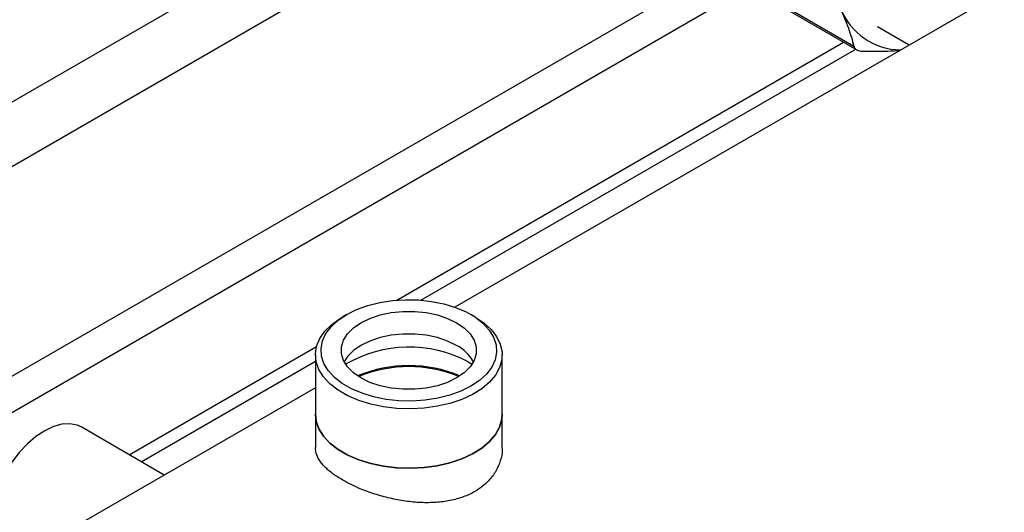
# Model space of a CAD drawing. Extents: x 0.4 to 10.6, y 0.4 to 8.1.
# Drawn here: x 3.2 to 3.4, y 4.8 to 4.9 of the extents above; entities that cross this region are included whole.
import ezdxf

# ---------------------------------------------------------------- set-up
doc = ezdxf.new("R2010")
doc.units = 0
doc.linetypes.add('SLD-SOLID', pattern=[0])
doc.layers.get('0').update_dxf_attribs({"linetype": 'CONTINUOUS'})

msp = doc.modelspace()

# ---------------------------------------------------------------- linework, layer by layer
at = {"color": 7, "linetype": 'SLD-SOLID'}
for p, q in [((3.652773163652671, 5.091413082467134), (3.259065073441474, 4.86413023983954)), ((3.335737591721974, 4.935131732038333), (3.352658713466274, 4.925363386442904)), ((3.336137052904785, 4.934439563721253), (3.35333658588482, 4.924510484678268)), ((3.35818850420854, 4.929976860936484), (3.365657814878777, 4.925664919668807)), ((3.245445134224486, 4.865792643897758), (3.350247512250127, 4.926293768929304)), ((3.251098776862649, 4.865788115922012), (3.353078255336163, 4.924659615729665)), ((3.233672276266049, 4.862417759335846), (3.232744163827832, 4.861881797268575)), ((3.263743119265262, 4.861881797268575), (3.262815006827044, 4.862417759335846)), ((3.182640089430323, 4.829536063281105), (3.226596111873131, 4.854911334909494)), ((3.18547083251636, 4.827901910081464), (3.226327631047861, 4.851488037828855)), ((3.226327631047861, 4.852937046785644), (3.226327631047861, 4.83900656049363)), ((3.262163066373057, 4.851328376879734), (3.263079553618692, 4.850761915992687)), ((3.270159652045237, 4.83900656049363), (3.270159652045237, 4.852937046785645)), ((3.226327631047861, 4.845231316620598), (2.834735643060343, 4.619170073804249)), ((3.226327631047857, 4.83900656049363), (3.226327631047857, 4.831200832350776)), ((3.270159652045233, 4.831200832350776), (3.270159652045233, 4.839006560493631)), ((3.190889899194268, 4.824773549477336), (3.171510319042059, 4.835961142964583))]:
    msp.add_line(p, q, dxfattribs=at)
at = {"color": 8, "linetype": 'SLD-SOLID'}
for p, q in [((3.20325494983802, 4.940015644938936), (2.95013256512624, 4.793891202591036)), ((3.005109952689891, 4.76133564849398), (3.313472626431245, 4.939349630910709)), ((2.963274290082679, 4.786369766913294), (3.218911348363237, 4.93394589941237)), ((3.321017134492459, 4.935133072347434), (3.011498908590213, 4.756452003867549))]:
    msp.add_line(p, q, dxfattribs=at)
at = {"color": 7, "linetype": 'SLD-SOLID', "flags": 128}
for points in [[(3.233674643561433, 4.862419126168476), (3.236008763707272, 4.863578708296631), (3.238616190806513, 4.864524510525627), (3.241438679246404, 4.865235405196558), (3.244413179299217, 4.865695512097195), (3.247473245548988, 4.865894553199679), (3.250550521172303, 4.865828082254688), (3.253576264916783, 4.865497584113293), (3.256482886667067, 4.864910441557841), (3.2592054572963, 4.864079770382796), (3.26168315907554, 4.863024126409567), (3.263860644241316, 4.861767090980116), (3.265689271373211, 4.860336744188749), (3.267128191962814, 4.858765037619206), (3.268145262901898, 4.857087080599087), (3.268717764506342, 4.855340355915479), (3.268832908036334, 4.853563882511439), (3.268488121375683, 4.851797343867279), (3.267691106488646, 4.850080201537192), (3.26645966737077, 4.84845081364334), (3.264821312337057, 4.846945578018789), (3.262812639531661, 4.845598119140065), (3.260478519385822, 4.844438537011909), (3.257871092286581, 4.843492734782913), (3.25504860384669, 4.842781840111982), (3.252074103793876, 4.842321733211346), (3.249014037544105, 4.842122692108861), (3.24593676192079, 4.842189163053852), (3.242911018176311, 4.842519661195247), (3.240004396426027, 4.843106803750699), (3.237281825796793, 4.843937474925744), (3.234804124017554, 4.844993118898973), (3.232626638851778, 4.846250154328424), (3.230798011719882, 4.847680501119791), (3.22935909113028, 4.849252207689333), (3.228342020191196, 4.850930164709452), (3.227769518586752, 4.85267688939306), (3.22765437505676, 4.8544533627971), (3.227999161717411, 4.856219901441261), (3.228796176604448, 4.857937043771348), (3.230027615722324, 4.859566431665201), (3.231665970756036, 4.861071667289751), (3.233674643561433, 4.862419126168476)], [(3.259462697956711, 4.860485246061041), (3.261240423981526, 4.859262197746577), (3.262623249348743, 4.857879522211368), (3.263569157609322, 4.856379231351887), (3.26404940781942, 4.854806910746714), (3.26404940781942, 4.853210334561805), (3.263569157609322, 4.851638013956632), (3.262623249348743, 4.85013772309715), (3.261240423981526, 4.848755047561942), (3.259462697956711, 4.847531999247477), (3.257344086579991, 4.846505739857896), (3.254948962785976, 4.845707451765442), (3.252350101199158, 4.845161390549849), (3.249626466913764, 4.844884148004834), (3.24686081617933, 4.844884148004834), (3.244137181893936, 4.845161390549849), (3.241538320307118, 4.845707451765442), (3.239143196513103, 4.846505739857896), (3.237024585136382, 4.847531999247477), (3.235246859111568, 4.848755047561942), (3.233864033744351, 4.85013772309715), (3.232918125483772, 4.851638013956632), (3.232437875273674, 4.853210334561805), (3.232437875273674, 4.854806910746714), (3.232918125483772, 4.856379231351887), (3.233864033744351, 4.857879522211368), (3.235246859111568, 4.859262197746577), (3.237024585136382, 4.860485246061041), (3.239143196513103, 4.861511505450622), (3.241538320307118, 4.862309793543075), (3.244137181893936, 4.862855854758669), (3.24686081617933, 4.863133097303685), (3.249626466913764, 4.863133097303685), (3.252350101199158, 4.862855854758669), (3.254948962785976, 4.862309793543075), (3.257344086579991, 4.861511505450622), (3.259462697956711, 4.860485246061041)], [(3.263740601186724, 4.861883251160603), (3.265831831211836, 4.860485336949663), (3.267548199509972, 4.858926544038844), (3.26885312467073, 4.85724009539274), (3.269718794479854, 4.855461934736314), (3.270126758688296, 4.853629960476805), (3.270068322247241, 4.85178321796497), (3.269544730627975, 4.849961067311227), (3.268567143276829, 4.848202344493235), (3.267156395770953, 4.846544533634451), (3.265342555744167, 4.845022968095122), (3.263164282047542, 4.843670077403051), (3.260668000803112, 4.842514696074519), (3.257906915911682, 4.841581449056629), (3.254939875104055, 4.840890226889308), (3.251830115703818, 4.84045576177299), (3.248643916833575, 4.84028731357733), (3.245449186790528, 4.840388472483169), (3.242314015699013, 4.840757082464054), (3.239305224287716, 4.841385287238206), (3.236486939721856, 4.842259697711523), (3.233919228843988, 4.843361677342871), (3.231656817953545, 4.844667739349614), (3.229747926410768, 4.846150047287595), (3.22823323892477, 4.847777008336626), (3.22714503842959, 4.849513946646597), (3.226506518029504, 4.851323842393014), (3.226331286678273, 4.853168120790295), (3.226623079127918, 4.855007474246347), (3.227375676328973, 4.856802700135647), (3.228573037978717, 4.858515536335146), (3.230189644392388, 4.860109476714994), (3.232191040410947, 4.861550549203313), (3.232744163827832, 4.861881797268575)], [(3.259462697956712, 4.855170516774335), (3.257344086579991, 4.856196776163915), (3.254948962785976, 4.85699506425637), (3.252350101199158, 4.857541125471962), (3.249626466913764, 4.857818368016978), (3.24686081617933, 4.857818368016978), (3.244137181893936, 4.857541125471962), (3.241538320307118, 4.85699506425637), (3.239143196513103, 4.856196776163915), (3.237024585136382, 4.855170516774335), (3.235246859111568, 4.853947468459869), (3.233864033744351, 4.852564792924661), (3.233059929834532, 4.851351258010906)], [(3.17151031904206, 4.835961142964585), (3.170465909630769, 4.836435751954058), (3.168753468460772, 4.836772267397665), (3.166875511028074, 4.836669680027915), (3.164883263115967, 4.836130788160832), (3.162831068054093, 4.835170291361759), (3.160774904374064, 4.833814389479552), (3.158770858861053, 4.832100067982982), (3.1568735966525, 4.830074089093572), (3.15513487011566, 4.827791716234095), (3.153602107177935, 4.825315206586454), (3.152317117616652, 4.822712112878056), (3.151314952597326, 4.820053440719512), (3.150622948569235, 4.817411711756661), (3.150259981598343, 4.81485898546914), (3.150235952477435, 4.81246489357561), (3.150551516658287, 4.810294740661994), (3.151198066372662, 4.808407722842611), (3.152157965429781, 4.806855313044484), (3.153405030285635, 4.805679856960075), (3.153860834850518, 4.805388026956658)], [(3.226327631047861, 4.83900656049363), (3.226506518029506, 4.837393356100999), (3.227145038429593, 4.835583460354581), (3.228233238924772, 4.833846522044611), (3.22974792641077, 4.832219560995579), (3.231656817953546, 4.830737253057598), (3.233919228843991, 4.829431191050856), (3.236486939721858, 4.828329211419507), (3.239305224287718, 4.827454800946192), (3.242314015699014, 4.826826596172038), (3.24544918679053, 4.826457986191153), (3.248643916833577, 4.826356827285315), (3.251830115703819, 4.826525275480975), (3.254939875104057, 4.826959740597293), (3.257906915911684, 4.827650962764613), (3.260668000803113, 4.828584209782504), (3.263164282047544, 4.829739591111036), (3.265342555744169, 4.831092481803107), (3.267156395770955, 4.832614047342436), (3.26856714327683, 4.834271858201221), (3.269544730627977, 4.836030581019212), (3.270068322247243, 4.837852731672955), (3.270159652045236, 4.83900656049363)], [(3.270159652045237, 4.839006560493631), (3.270068322247243, 4.837852731672954), (3.269544730627977, 4.836030581019212), (3.26856714327683, 4.83427185820122), (3.267156395770955, 4.832614047342435), (3.265342555744169, 4.831092481803106), (3.263164282047544, 4.829739591111036), (3.260668000803113, 4.828584209782504), (3.257906915911684, 4.827650962764613), (3.254939875104057, 4.826959740597292), (3.251830115703819, 4.826525275480974), (3.248643916833577, 4.826356827285315), (3.24544918679053, 4.826457986191153), (3.242314015699014, 4.826826596172038), (3.239305224287717, 4.827454800946192), (3.236486939721857, 4.828329211419508), (3.23391922884399, 4.829431191050856), (3.231656817953546, 4.830737253057598), (3.22974792641077, 4.832219560995579), (3.228233238924772, 4.833846522044611), (3.227145038429593, 4.835583460354581), (3.226506518029506, 4.837393356100999), (3.226327631047861, 4.83900656049363)]]:
    msp.add_lwpolyline(points, dxfattribs=at)
at = {"color": 7, "linetype": 'SLD-SOLID'}
for centre, radius, start, end in [((3.363950376277964, 4.940063880351854), 0.01558898262064216, 202.1043055926543, 268.7235655580764), ((3.248299165782856, 4.824964673424543), 0.02978678565149684, 62.26143059503307, 119.9956544720892), ((3.254840426705625, 4.846404855980403), 0.009909702350368301, 29.94360756707064, 62.19661116243952), ((3.248243641546549, 4.819415836152704), 0.03101460990511271, 67.24060285840095, 112.7593971416079), ((3.24824364154655, 4.819834320124611), 0.03037020731624656, 67.26648177354545, 112.7335182264636)]:
    msp.add_arc(centre, radius, start, end, dxfattribs=at)
for points, knots in [([(3.349507178326858, 4.934197841476102), (3.350172830607943, 4.932641487248702), (3.351510829941801, 4.929513125822358), (3.352274811413505, 4.926751239332387), (3.352658713466274, 4.925363386442904)], [0, 0, 0, 0, 0.497498215613462, 1, 1, 1, 1]), ([(3.352658713466274, 4.925363386442904), (3.352773691653194, 4.925114012242156), (3.353003749229418, 4.924615044344556), (3.353796614173103, 4.92426630041488), (3.3544306196433, 4.924220462293802), (3.354667550790364, 4.924203332349161)], [0, 0, 0, 0, 0.384897014085579, 0.7701328097863152, 0.9999999999999999, 0.9999999999999999, 0.9999999999999999, 0.9999999999999999]), ([(3.354667550790364, 4.924203332349161), (3.356715702748561, 4.924174568728933), (3.359816885190892, 4.924131016670371), (3.362541147556804, 4.924331609734996), (3.363466191913731, 4.924399722661561)], [0, 0, 0, 0, 0.6604422655828429, 1, 1, 1, 1]), ([(3.270109899857476, 4.831199477071534), (3.270125222858741, 4.831020850259769), (3.270214382310759, 4.82998148020569), (3.269775657794314, 4.828085496585285), (3.268750746166328, 4.825619610830008), (3.266852280835796, 4.823091971171979), (3.264234386700145, 4.821036980041344), (3.2610633466069, 4.819568005243704), (3.257979548818466, 4.818714843090905), (3.254619630259316, 4.818280103284291), (3.251103583168852, 4.818249384401369), (3.247451698800071, 4.818597685761963), (3.243796585204408, 4.819288557386201), (3.240199426479954, 4.820286417222103), (3.236380942151392, 4.821688953342118), (3.233039089370417, 4.82332624373515), (3.230344960487878, 4.825077319088234), (3.228492148944727, 4.826654930370933), (3.227180811484559, 4.828276978466353), (3.226427821426705, 4.829791606531243), (3.226392785277328, 4.830771445994747), (3.226377383235628, 4.831202187630018)], [0, 0, 0, 0, 0.01123617973845651, 0.06537959574471777, 0.1191001570756194, 0.1744595683363659, 0.249952887274523, 0.3013156611033794, 0.3542108321377575, 0.4055620561330642, 0.4583288098874576, 0.5110751540547986, 0.5652908370544618, 0.6189934677312452, 0.6743368694762908, 0.7499529378286444, 0.8013705974056878, 0.8543170263986638, 0.9057245732067304, 0.9585561175934929, 1, 1, 1, 1])]:
    msp.add_open_spline(points, degree=3, knots=knots, dxfattribs=at)

doc.saveas('drawing.dxf')
